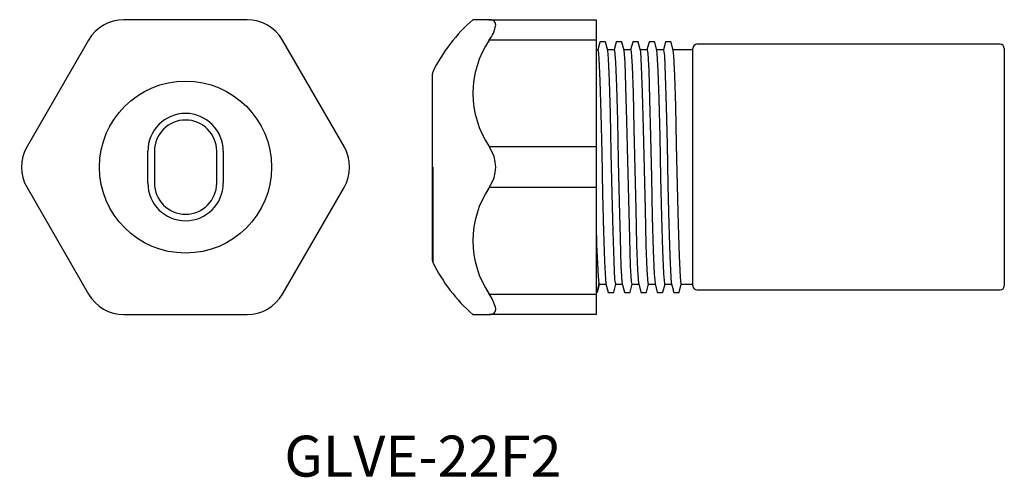
# Model space of a CAD drawing. Extents: x -454 to -333, y 72 to 128.
import ezdxf

# ---------------------------------------------------------------- set-up
doc = ezdxf.new("R2010")
doc.units = 0
doc.layers.add('1', color=7, linetype='CONTINUOUS')

# ---------------------------------------------------------------- blocks, each defined once
blk = doc.blocks.new('D_FRAME_VIEW_2161')
at = {"layer": '1', "color": 7, "linetype": 'CONTINUOUS'}
for p, q in [((-396.3, 128), (-398.27, 128)), ((-396.3, 128), (-383.22, 128)), ((-383.22, 128), (-383.22, 125.5)), ((-383.22, 125.5), (-383.22, 112.5)), ((-382.78, 125.25), (-383.04, 124.3)), ((-382.76, 125.3), (-382.78, 125.25)), ((-382.13, 125.3), (-382.76, 125.3)), ((-382.13, 125.3), (-382.1, 125.25)), ((-381.83, 124.25), (-382.1, 125.25)), ((-380.78, 125.25), (-381.04, 124.3)), ((-380.76, 125.3), (-380.78, 125.25)), ((-380.13, 125.3), (-380.76, 125.3)), ((-380.13, 125.3), (-380.1, 125.25)), ((-379.83, 124.25), (-380.1, 125.25)), ((-378.78, 125.25), (-379.04, 124.3)), ((-378.76, 125.3), (-378.78, 125.25)), ((-378.13, 125.3), (-378.76, 125.3)), ((-378.13, 125.3), (-378.1, 125.25)), ((-377.83, 124.25), (-378.1, 125.25)), ((-376.78, 125.25), (-377.04, 124.3)), ((-376.76, 125.3), (-376.78, 125.25)), ((-376.13, 125.3), (-376.76, 125.3)), ((-376.13, 125.3), (-376.1, 125.25)), ((-375.83, 124.25), (-376.1, 125.25)), ((-374.78, 125.25), (-375.04, 124.3)), ((-374.76, 125.3), (-374.78, 125.25)), ((-374.13, 125.3), (-374.76, 125.3)), ((-374.13, 125.3), (-374.1, 125.25)), ((-373.83, 124.25), (-374.1, 125.25)), ((-333.94, 125), (-370.94, 125)), ((-383.03, 124.3), (-383.22, 124.3)), ((-383.03, 124.3), (-383.01, 124.29)), ((-383.01, 124.29), (-382.9, 123.24)), ((-381.03, 124.3), (-381.84, 124.3)), ((-381.73, 123.24), (-381.83, 124.25)), ((-381.03, 124.3), (-380.99, 124.22)), ((-380.99, 124.22), (-380.88, 122.82)), ((-379.03, 124.3), (-379.84, 124.3)), ((-379.82, 124.22), (-379.83, 124.25)), ((-379.71, 122.82), (-379.82, 124.22)), ((-379.03, 124.3), (-378.97, 124.08)), ((-378.97, 124.08), (-378.86, 122.34)), ((-377.03, 124.3), (-377.84, 124.3)), ((-377.8, 124.08), (-377.83, 124.25)), ((-377.69, 122.34), (-377.8, 124.08)), ((-377.03, 124.3), (-376.95, 123.87)), ((-376.95, 123.87), (-376.83, 121.8)), ((-375.03, 124.3), (-375.84, 124.3)), ((-375.78, 123.87), (-375.83, 124.25)), ((-375.67, 121.8), (-375.78, 123.87)), ((-375.03, 124.3), (-374.92, 123.58)), ((-372.76, 124.3), (-373.84, 124.3)), ((-373.76, 123.58), (-373.83, 124.25)), ((-372.13, 124.3), (-372.76, 124.3)), ((-371.44, 124.3), (-372.13, 124.3)), ((-371.44, 95.5), (-371.44, 124.5)), ((-333.44, 124.5), (-333.44, 110)), ((-382.9, 123.24), (-382.79, 120.55)), ((-381.62, 120.55), (-381.73, 123.24)), ((-380.88, 122.82), (-380.77, 119.84)), ((-379.6, 119.84), (-379.71, 122.82)), ((-374.92, 123.58), (-374.81, 121.2)), ((-373.64, 121.2), (-373.76, 123.58)), ((-403.22, 98.61), (-403.22, 121.39)), ((-378.86, 122.34), (-378.74, 119.08)), ((-377.58, 119.08), (-377.69, 122.34)), ((-376.83, 121.8), (-376.72, 118.28)), ((-375.55, 118.28), (-375.67, 121.8)), ((-382.79, 120.55), (-382.68, 116.56)), ((-381.51, 116.56), (-381.62, 120.55)), ((-374.81, 121.2), (-374.7, 117.44)), ((-373.53, 117.44), (-373.64, 121.2)), ((-380.77, 119.84), (-380.65, 115.65)), ((-379.49, 115.65), (-379.6, 119.84)), ((-378.74, 119.08), (-378.63, 114.71)), ((-377.46, 114.71), (-377.58, 119.08)), ((-376.72, 118.28), (-376.61, 113.74)), ((-375.44, 113.74), (-375.55, 118.28)), ((-382.68, 116.56), (-382.56, 111.76)), ((-381.4, 111.76), (-381.51, 116.56)), ((-374.7, 117.44), (-374.59, 112.76)), ((-373.42, 112.76), (-373.53, 117.44)), ((-380.65, 115.65), (-380.54, 110.76)), ((-379.37, 110.76), (-379.49, 115.65)), ((-378.63, 114.71), (-378.52, 109.75)), ((-377.35, 109.75), (-377.46, 114.71)), ((-376.61, 113.74), (-376.5, 108.74)), ((-375.33, 108.74), (-375.44, 113.74)), ((-383.22, 112.5), (-383.22, 107.5)), ((-382.56, 111.76), (-382.45, 106.75)), ((-381.28, 106.75), (-381.4, 111.76)), ((-374.59, 112.76), (-374.48, 107.74)), ((-373.31, 107.74), (-373.42, 112.76)), ((-380.54, 110.76), (-380.43, 105.77)), ((-379.15, 101.31), (-379.37, 110.76)), ((-378.52, 109.75), (-378.41, 104.82)), ((-377.24, 104.82), (-377.35, 109.75)), ((-333.44, 110), (-333.44, 95.5)), ((-376.5, 108.74), (-376.39, 103.89)), ((-375.22, 103.89), (-375.33, 108.74)), ((-383.22, 107.5), (-383.22, 94.5)), ((-374.48, 107.74), (-374.36, 102.99)), ((-373.19, 102.99), (-373.31, 107.74)), ((-382.45, 106.75), (-382.34, 102.13)), ((-381.17, 102.13), (-381.28, 106.75)), ((-380.43, 105.77), (-380.32, 101.31)), ((-378.41, 104.82), (-378.3, 100.53)), ((-377.13, 100.53), (-377.24, 104.82)), ((-376.39, 103.89), (-376.27, 99.8)), ((-375.1, 99.8), (-375.22, 103.89)), ((-382.34, 102.13), (-382.23, 98.49)), ((-381.06, 98.49), (-381.17, 102.13)), ((-374.36, 102.99), (-374.25, 99.12)), ((-373.08, 99.12), (-373.19, 102.99)), ((-380.32, 101.31), (-380.21, 97.92)), ((-379.04, 97.92), (-379.15, 101.31)), ((-378.3, 100.53), (-378.18, 97.41)), ((-377.02, 97.41), (-377.13, 100.53)), ((-376.27, 99.8), (-376.16, 96.96)), ((-374.99, 97.01), (-375.1, 99.8)), ((-374.25, 99.12), (-374.14, 96.58)), ((-372.97, 96.58), (-373.08, 99.12)), ((-382.23, 98.49), (-382.12, 96.27)), ((-380.95, 96.27), (-381.06, 98.49)), ((-380.21, 97.92), (-380.09, 96.02)), ((-378.93, 96.02), (-379.04, 97.92)), ((-378.18, 97.41), (-378.07, 95.84)), ((-376.9, 95.84), (-377.02, 97.41)), ((-382.12, 96.27), (-382.05, 95.75)), ((-380.86, 95.7), (-380.95, 96.27)), ((-376.16, 96.96), (-376.05, 95.75)), ((-374.99, 96.96), (-374.99, 97.01)), ((-374.88, 95.74), (-374.99, 96.96)), ((-374.14, 96.58), (-374.08, 95.88)), ((-372.86, 95.7), (-372.97, 96.58)), ((-382.86, 95.7), (-383.13, 94.7)), ((-383.07, 94.92), (-382.86, 95.7)), ((-382.86, 95.7), (-382.91, 95.85)), ((-382.86, 95.7), (-382.04, 95.7)), ((-382.05, 95.75), (-381.78, 94.75)), ((-381.1, 94.75), (-380.84, 95.7)), ((-380.86, 95.7), (-380.04, 95.7)), ((-380.09, 96.02), (-380.05, 95.75)), ((-380.05, 95.75), (-379.78, 94.75)), ((-379.1, 94.75), (-378.84, 95.7)), ((-378.86, 95.7), (-378.93, 96.02)), ((-378.86, 95.7), (-378.04, 95.7)), ((-378.07, 95.84), (-378.05, 95.75)), ((-378.05, 95.75), (-377.78, 94.75)), ((-377.1, 94.75), (-376.84, 95.7)), ((-376.86, 95.7), (-376.9, 95.84)), ((-376.86, 95.7), (-376.04, 95.7)), ((-376.05, 95.75), (-375.78, 94.75)), ((-375.1, 94.75), (-374.84, 95.7)), ((-374.86, 95.7), (-374.88, 95.74)), ((-374.86, 95.7), (-374.03, 95.7)), ((-374.08, 95.88), (-373.81, 94.88)), ((-373.13, 94.7), (-372.86, 95.7)), ((-372.86, 95.7), (-371.44, 95.7)), ((-370.94, 95), (-333.94, 95)), ((-383.13, 94.7), (-383.22, 94.7)), ((-383.22, 94.5), (-383.22, 92)), ((-381.76, 94.7), (-381.78, 94.75)), ((-381.76, 94.7), (-381.13, 94.7)), ((-381.13, 94.7), (-381.1, 94.75)), ((-379.76, 94.7), (-379.78, 94.75)), ((-379.76, 94.7), (-379.13, 94.7)), ((-379.13, 94.7), (-379.1, 94.75)), ((-377.76, 94.7), (-377.78, 94.75)), ((-377.76, 94.7), (-377.13, 94.7)), ((-377.13, 94.7), (-377.1, 94.75)), ((-375.76, 94.7), (-375.78, 94.75)), ((-375.76, 94.7), (-375.13, 94.7)), ((-375.13, 94.7), (-375.1, 94.75)), ((-373.76, 94.7), (-373.81, 94.88)), ((-373.76, 94.7), (-373.13, 94.7)), ((-398.27, 92), (-396.3, 92)), ((-383.22, 92), (-396.3, 92))]:
    blk.add_line(p, q, dxfattribs=at)
at = {"layer": '1', "color": 9, "linetype": 'CONTINUOUS'}
for p, q in [((-383.22, 125.5), (-396.3, 125.5)), ((-396.3, 112.5), (-383.22, 112.5)), ((-403.17, 110), (-403.17, 98.4)), ((-383.22, 107.5), (-396.3, 107.5)), ((-396.3, 94.5), (-383.22, 94.5))]:
    blk.add_line(p, q, dxfattribs=at)
at = {"layer": '1', "color": 7, "linetype": 'CONTINUOUS'}
for points in [[(-395.5, 127.33), (-395.51, 127.47), (-395.54, 127.59), (-395.59, 127.69), (-395.66, 127.79), (-395.76, 127.87), (-395.88, 127.93), (-396.02, 127.97), (-396.2, 128), (-396.3, 128)], [(-396.3, 92), (-396.19, 92), (-396.09, 92.01), (-395.93, 92.05), (-395.8, 92.11), (-395.7, 92.18), (-395.61, 92.27), (-395.55, 92.39), (-395.51, 92.5), (-395.5, 92.6), (-395.5, 92.75), (-395.52, 92.9)]]:
    blk.add_lwpolyline(points, dxfattribs=at)
blk.add_polyline3d([(-373.82, 94.92, 0), (-373.82, 94.92, 0), (-373.81, 94.91, 0), (-373.81, 94.91, 0), (-373.81, 94.9, 0), (-373.81, 94.9, 0), (-373.81, 94.89, 0), (-373.81, 94.89, 0), (-373.81, 94.88, 0)], dxfattribs=at)
for centre, radius, start, end in [((-385.18, 112.88), 20, 130.8806, 154.1333), ((-399.47, 127.98), 4.02, 321.9947, 350.7867), ((-386.56, 119), 11.71, 146.2835, 213.7165), ((-370.94, 124.5), 0.5, 90, 180), ((-333.94, 124.5), 0.5, 0, 90), ((-402.72, 121.39), 0.5, 154.1333, 180), ((-399.8, 110), 4.3, 324.4533, 35.5467), ((-386.56, 101), 11.71, 146.2837, 213.7163), ((-300.47, 103.11), 82.76, 180.7248, 185.0332), ((-402.72, 98.61), 0.5, 180, 205.8667), ((-385.18, 107.12), 20, 205.8667, 229.1194), ((-370.94, 95.5), 0.5, 180, 270), ((-333.94, 95.5), 0.5, 270, 0), ((-400.33, 91.55), 4.99, 15.6911, 36.216)]:
    blk.add_arc(centre, radius, start, end, dxfattribs=at)
blk = doc.blocks.new('D_FRAME_VIEW_1920')
at = {"layer": '1', "color": 7, "linetype": 'CONTINUOUS'}
for p, q in [((-425.84, 128), (-440.85, 128)), ((-445.18, 125.5), (-452.68, 112.5)), ((-414, 112.5), (-421.51, 125.5)), ((-437.94, 108.05), (-437.94, 111.95)), ((-437.14, 111.95), (-437.14, 108.05)), ((-429.54, 108.05), (-429.54, 111.95)), ((-428.74, 111.95), (-428.74, 108.05)), ((-452.68, 107.5), (-445.18, 94.5)), ((-421.51, 94.5), (-414, 107.5)), ((-440.85, 92), (-425.84, 92))]:
    blk.add_line(p, q, dxfattribs=at)
blk.add_circle((-433.34, 110), 10.5, dxfattribs=at)
for centre, radius, start, end in [((-440.85, 123), 5, 90.004, 149.996), ((-425.84, 123), 5, 30.004, 89.996), ((-433.34, 111.95), 4.6, 0, 180), ((-433.34, 111.95), 3.8, 0, 180), ((-448.35, 110), 5, 150.004, 209.996), ((-418.33, 110), 5, 330.004, 29.996), ((-433.34, 108.05), 4.6, 180, 0), ((-433.34, 108.05), 3.8, 180, 0), ((-440.85, 97), 5, 210.004, 269.996), ((-425.84, 97), 5, 270.004, 329.996)]:
    blk.add_arc(centre, radius, start, end, dxfattribs=at)

msp = doc.modelspace()

# ---------------------------------------------------------------- block references
at = {"layer": '1', "color": 7, "linetype": 'CONTINUOUS'}
for name in ['D_FRAME_VIEW_1920', 'D_FRAME_VIEW_2161']:
    msp.add_blockref(name, (0, 0), dxfattribs=at)

# ---------------------------------------------------------------- texts
msp.add_text('GLVE-22F2', height=5, dxfattribs=at).set_placement((-421.29, 72.21))

doc.saveas('drawing.dxf')
